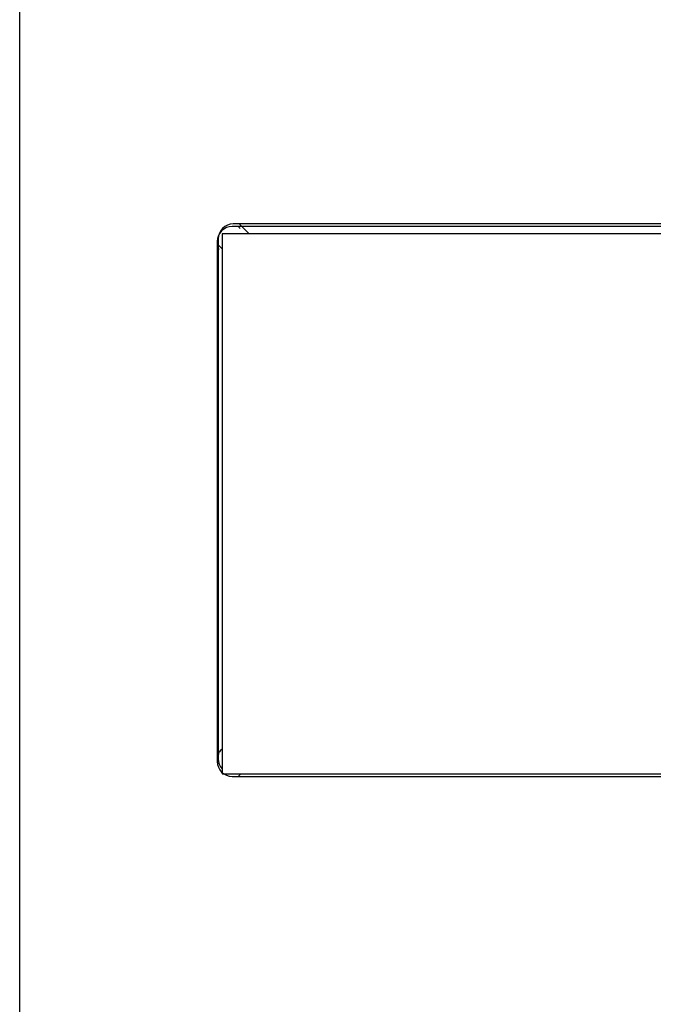
# Model space of a CAD drawing. Units: millimetres. Extents: x 1222 to 4189, y 314 to 3255.
# Drawn here: x 1232 to 1295, y 1546 to 1644 of the extents above; entities that cross this region are included whole.
import ezdxf

# ---------------------------------------------------------------- set-up
doc = ezdxf.new("R2010")
doc.units = ezdxf.units.MM
doc.header["$LTSCALE"] = 20
doc.layers.add('P0114S0170(COVER', color=7, linetype='Continuous')
doc.layers.add('P0114S0180(COVER', color=7, linetype='Continuous')

msp = doc.modelspace()

# ---------------------------------------------------------------- linework, layer by layer
at = {"linetype": 'Continuous'}
for p, q in [((1471.244, 1623.623), (1253.244, 1623.623)), ((1471.244, 1623.623), (1253.244, 1623.623)), ((1253.887, 1623.623), (1253.887, 1623.564)), ((1253.887, 1623.623), (1253.887, 1623.564)), ((1254.844, 1622.623), (1254.044, 1623.423)), ((1254.844, 1622.623), (1254.044, 1623.423)), ((1251.744, 1622.123), (1251.744, 1570.123)), ((1251.744, 1622.123), (1251.744, 1570.123)), ((1472.125, 1622.623), (1252.125, 1622.623)), ((1252.125, 1622.623), (1252.125, 1568.623)), ((1472.125, 1622.623), (1252.125, 1622.623)), ((1252.125, 1622.623), (1252.125, 1568.623)), ((1251.803, 1621.48), (1251.744, 1621.48)), ((1251.803, 1621.48), (1251.744, 1621.48)), ((1251.944, 1621.323), (1252.125, 1621.142)), ((1251.944, 1621.323), (1252.125, 1621.142)), ((1251.744, 1570.766), (1251.803, 1570.766)), ((1251.744, 1570.766), (1251.803, 1570.766)), ((1252.125, 1571.104), (1251.944, 1570.923)), ((1252.125, 1571.104), (1251.944, 1570.923)), ((1252.125, 1568.623), (1472.125, 1568.623)), ((1252.125, 1568.623), (1472.125, 1568.623))]:
    msp.add_line(p, q, dxfattribs=at)
for centre, radius, start, end in [((1253.244, 1622.123), 1.5, 90, 180), ((1253.244, 1622.123), 1.5, 90, 180), ((1253.131, 1622.566), 1.252, 43.16157, 52.84398), ((1253.131, 1622.566), 1.252, 43.16157, 52.84398), ((1252.801, 1622.236), 1.252, 217.15602, 226.83843), ((1252.801, 1622.236), 1.252, 217.15602, 226.83843), ((1252.801, 1570.009), 1.252, 133.16157, 142.84398), ((1252.801, 1570.009), 1.252, 133.16157, 142.84398), ((1253.244, 1570.123), 1.5, 180, 221.7374), ((1253.244, 1570.123), 1.5, 180, 221.7374)]:
    msp.add_arc(centre, radius, start, end, dxfattribs=at)
at = {"layer": 'P0114S0170(COVER', "color": 7, "linetype": 'Continuous'}
msp.add_line((1231.893, 1035.073), (1231.893, 1822.573), dxfattribs=at)
at = {"layer": 'P0114S0180(COVER', "color": 7, "linetype": 'Continuous'}
for p, q in [((1471.143, 1623.373), (1253.143, 1623.373)), ((1253.786, 1623.373), (1253.786, 1623.314)), ((1251.643, 1621.873), (1251.643, 1569.873)), ((1251.702, 1621.23), (1251.643, 1621.23)), ((1251.643, 1570.516), (1251.702, 1570.516)), ((1253.143, 1568.373), (1471.143, 1568.373)), ((1253.786, 1568.431), (1253.786, 1568.373))]:
    msp.add_line(p, q, dxfattribs=at)
for centre, radius, start, end in [((1253.143, 1621.873), 1.5, 90, 180), ((1253.03, 1622.316), 1.252, 43.16157, 52.84398), ((1252.7, 1621.986), 1.252, 217.15602, 226.83843), ((1252.7, 1569.759), 1.252, 133.16157, 142.84398), ((1253.143, 1569.873), 1.5, 180, 270), ((1253.03, 1569.429), 1.252, 307.15602, 316.83843)]:
    msp.add_arc(centre, radius, start, end, dxfattribs=at)

doc.saveas('drawing.dxf')
